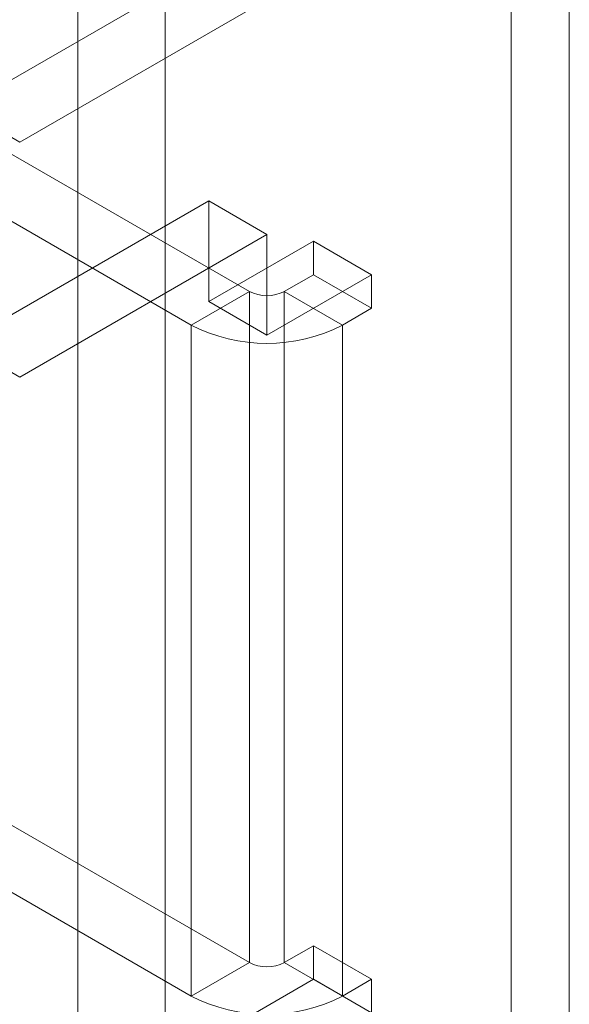
# Model space of a CAD drawing. Units: millimetres. Extents: x 32 to 4232, y 53 to 3023.
# Drawn here: x 3946 to 3956, y 2404 to 2422 of the extents above; entities that cross this region are included whole.
import ezdxf

# ---------------------------------------------------------------- set-up
doc = ezdxf.new("R2010")
doc.units = ezdxf.units.MM
doc.header["$LTSCALE"] = 2

msp = doc.modelspace()

# ---------------------------------------------------------------- linework, layer by layer
at = {"color": 7, "linetype": 'Continuous', "lineweight": 18}
for p, q in [((3947.061, 1947.906), (3947.061, 2437.831)), ((3948.652, 1947.906), (3948.652, 2437.831)), ((3944.94, 2420.378), (3954.963, 2426.164)), ((3954.963, 2400.443), (3954.963, 2426.164)), ((3946.001, 2419.765), (3956.024, 2425.552)), ((3956.024, 2425.552), (3956.024, 2399.831)), ((3950.19, 2417.039), (3937.25, 2424.51)), ((3949.13, 2416.427), (3936.19, 2423.897)), ((3944.94, 2420.378), (3946.001, 2419.765)), ((3944.94, 2416.091), (3949.448, 2418.693)), ((3949.448, 2418.693), (3950.509, 2418.081)), ((3949.448, 2416.856), (3949.448, 2418.693)), ((3946.001, 2415.478), (3950.509, 2418.081)), ((3949.448, 2416.856), (3951.357, 2417.958)), ((3950.509, 2416.244), (3950.509, 2418.081)), ((3951.357, 2417.958), (3951.357, 2417.346)), ((3951.357, 2417.958), (3952.418, 2417.346)), ((3950.509, 2416.244), (3952.418, 2417.346)), ((3951.357, 2417.346), (3950.827, 2417.039)), ((3951.357, 2417.346), (3952.418, 2416.733)), ((3952.418, 2417.346), (3952.418, 2416.733)), ((3950.19, 2417.039), (3949.13, 2416.427)), ((3950.19, 2404.791), (3950.19, 2417.039)), ((3950.827, 2417.039), (3950.827, 2404.791)), ((3950.827, 2417.039), (3951.887, 2416.427)), ((3949.448, 2416.856), (3950.509, 2416.244)), ((3952.418, 2416.733), (3951.887, 2416.427)), ((3949.13, 2416.427), (3949.13, 2404.179)), ((3951.887, 2416.427), (3951.887, 2404.179)), ((3946.001, 2415.478), (3944.94, 2416.091)), ((3937.25, 2412.261), (3950.19, 2404.791)), ((3936.19, 2411.649), (3949.13, 2404.179)), ((3950.827, 2404.791), (3951.357, 2405.097)), ((3951.357, 2405.097), (3951.357, 2404.485)), ((3951.357, 2405.097), (3952.418, 2404.485)), ((3950.19, 2404.791), (3949.13, 2404.179)), ((3950.827, 2404.791), (3951.887, 2404.179)), ((3951.357, 2404.485), (3949.448, 2403.383)), ((3951.357, 2404.485), (3952.418, 2403.873)), ((3951.887, 2404.179), (3952.418, 2404.485)), ((3952.418, 2404.485), (3952.418, 2403.873))]:
    msp.add_line(p, q, dxfattribs=at)
for centre, radius, start, end in [((3950.509, 2417.654), 0.692, 242.6097, 297.3903), ((3950.509, 2419.081), 2.991, 242.546, 297.454), ((3950.509, 2405.405), 0.692, 242.6097, 297.3903), ((3950.509, 2406.833), 2.991, 242.546, 297.454)]:
    msp.add_arc(centre, radius, start, end, dxfattribs=at)

doc.saveas('drawing.dxf')
